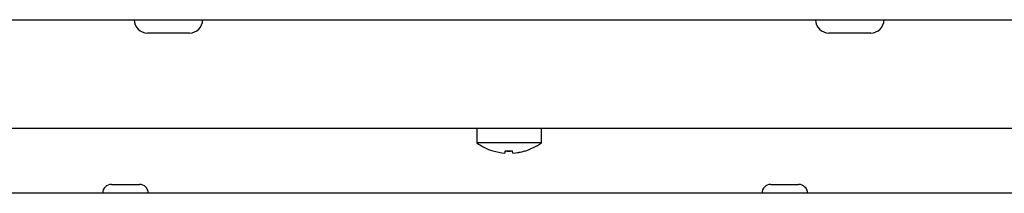
# Model space of a CAD drawing. Units: millimetres. Extents: x 5 to 415, y 5 to 292.
# Drawn here: x 129 to 143, y 79 to 82 of the extents above; entities that cross this region are included whole.
import ezdxf

# ---------------------------------------------------------------- set-up
doc = ezdxf.new("R2010")
doc.units = ezdxf.units.MM

msp = doc.modelspace()

# ---------------------------------------------------------------- linework, layer by layer
at = {"color": 7, "linetype": 'Continuous', "lineweight": 25}
for p, q in [((65.922, 82.034), (155.722, 82.034)), ((131.13, 81.839), (130.515, 81.839)), ((141.13, 81.839), (140.515, 81.839)), ((71.472, 80.444), (150.172, 80.444)), ((135.347, 80.444), (135.347, 80.23)), ((136.297, 80.23), (136.297, 80.444)), ((136.297, 80.23), (135.347, 80.23)), ((135.758, 80.079), (135.758, 80.079)), ((135.876, 80.078), (135.876, 80.078)), ((155.745, 79.489), (65.939, 79.489)), ((129.987, 79.619), (130.397, 79.619)), ((139.662, 79.619), (140.072, 79.619))]:
    msp.add_line(p, q, dxfattribs=at)
at = {"color": 7, "linetype": 'Continuous', "lineweight": 25, "flags": 128}
for points in [[(135.584, 80.112), (135.584, 80.112), (135.584, 80.111), (135.584, 80.111), (135.584, 80.11), (135.584, 80.11)], [(135.764, 80.112), (135.763, 80.105), (135.762, 80.1), (135.761, 80.095), (135.76, 80.09), (135.759, 80.087), (135.759, 80.083), (135.758, 80.081), (135.758, 80.079)], [(135.876, 80.078), (135.876, 80.08), (135.876, 80.083), (135.875, 80.086), (135.874, 80.09), (135.874, 80.094), (135.873, 80.099), (135.872, 80.105), (135.871, 80.111)], [(136.051, 80.108), (136.051, 80.108), (136.051, 80.108), (136.051, 80.108), (136.051, 80.109), (136.051, 80.109)]]:
    msp.add_lwpolyline(points, dxfattribs=at)
at = {"color": 7, "linetype": 'Continuous', "lineweight": 25}
for centre, radius, start, end in [((130.515, 82.034), 0.195, 180, 270), ((131.13, 82.034), 0.195, 270, 0), ((140.515, 82.034), 0.195, 180, 270), ((141.13, 82.034), 0.195, 270, 0), ((135.822, 80.874), 0.8, 233.5764, 252.6489), ((135.822, 80.874), 0.8, 286.6405, 306.4236), ((135.822, 80.884), 0.807, 252.8404, 265.451), ((135.822, 80.883), 0.807, 252.8333, 265.4486), ((135.822, 80.915), 0.805, 265.8426, 273.4547), ((135.822, 80.914), 0.806, 265.834, 273.4618), ((135.822, 80.883), 0.807, 273.8499, 286.462), ((135.822, 80.884), 0.807, 273.8472, 286.4549), ((129.987, 79.489), 0.13, 90, 180), ((130.397, 79.489), 0.13, 0, 90), ((139.662, 79.489), 0.13, 90, 180), ((140.072, 79.489), 0.13, 0, 90)]:
    msp.add_arc(centre, radius, start, end, dxfattribs=at)

doc.saveas('drawing.dxf')
